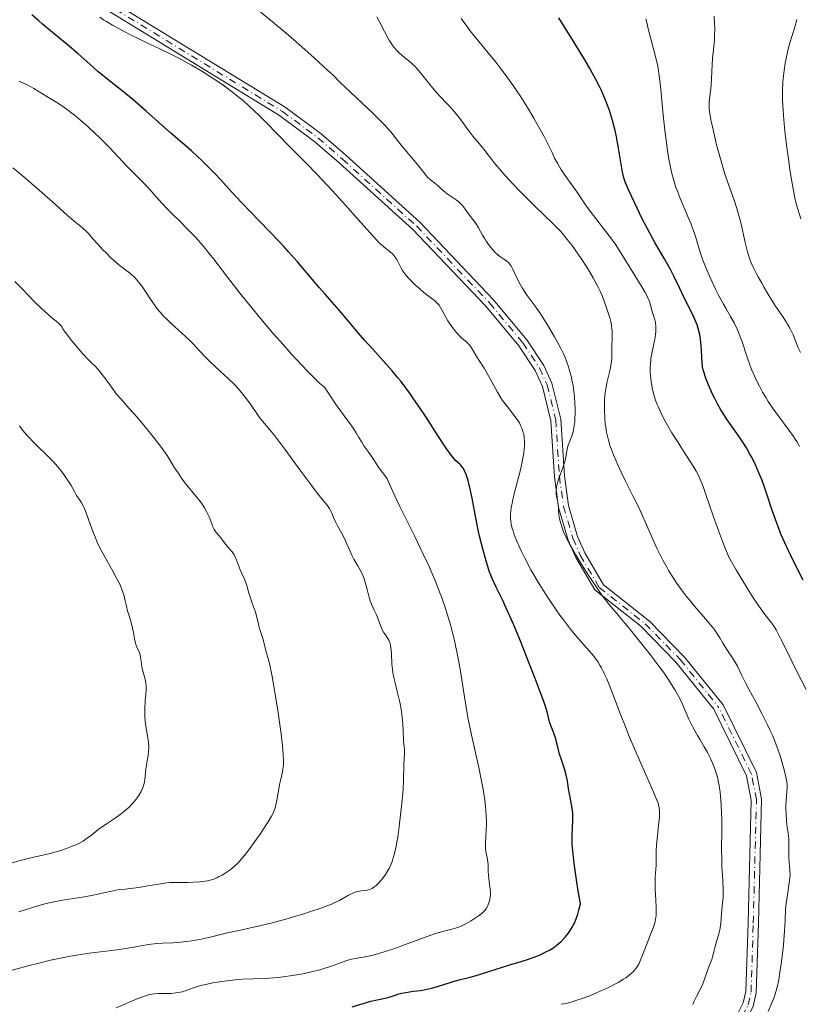
# Model space of a CAD drawing. Units: metres. Extents: x 661538 to 664994, y 4751152 to 4753546.
# Drawn here: x 662951 to 663102, y 4752847 to 4753038 of the extents above; entities that cross this region are included whole.
import ezdxf

# ---------------------------------------------------------------- set-up
doc = ezdxf.new("R2010")
doc.units = ezdxf.units.M
doc.header["$MEASUREMENT"] = 0
doc.linetypes.add('DGN Style 4', pattern=[2.785615, 1.391938, -0.695969, 0.00174, -0.695969])
for name, color, linetype, lineweight in [('Curva de nivel directora', 30, 'Continuous', 30), ('Curva de nivel intermedia', 30, 'Continuous', 0), ('Eje pista sin pavimentar', 7, 'DGN Style 4', 0), ('Línea de pista sin pavimentar', 7, 'Continuous', 0), ('Pista sin pavimentar', 9, 'Continuous', 0)]:
    doc.layers.add(name, color=color, linetype=linetype, lineweight=lineweight)

msp = doc.modelspace()

# ---------------------------------------------------------------- linework, layer by layer
at = {"layer": 'Curva de nivel directora', "color": 30, "linetype": 'Continuous', "lineweight": 30, "flags": 128}
for points, elevation in [([(662966.53, 4753027.66), (662966.04, 4753028.09), (662965.13, 4753028.9), (662963.28, 4753030.61), (662962.15, 4753031.6), (662960.01, 4753033.38), (662956.78, 4753036.02), (662955.23, 4753037.34), (662954.51, 4753037.97), (662953.19, 4753039.17)], 1125), ([(663102.82, 4752929.48), (663101.12, 4752932.74), (663100.32, 4752934.35), (663099.94, 4752935.14), (663099.23, 4752936.72), (663098.56, 4752938.26), (663098.15, 4752939.28), (663097.4, 4752941.24), (663096.67, 4752943.34), (663095.82, 4752945.92), (663095.42, 4752947.1), (663094.9, 4752948.57), (663094.63, 4752949.27), (663094.21, 4752950.3), (663093.52, 4752951.86), (663092.81, 4752953.29), (663092.42, 4752954.02), (663091.78, 4752955.14), (663091.09, 4752956.26), (663090.73, 4752956.82), (663089.56, 4752958.51), (663087.95, 4752960.77), (663087.19, 4752961.92), (663086.83, 4752962.5), (663086.17, 4752963.67), (663085.58, 4752964.8), (663085.22, 4752965.53), (663084.62, 4752966.87), (663084.09, 4752968.14), (663083.83, 4752968.86), (663083.46, 4752970.04), (663083.3, 4752970.69), (663083.24, 4752971.03), (663083.18, 4752971.6), (663083.12, 4752972.72), (663083.06, 4752974.11), (663083.02, 4752974.91), (663082.88, 4752976.22), (663082.73, 4752977.14), (663082.63, 4752977.6), (663082.45, 4752978.29), (663082.23, 4752978.99), (663082.06, 4752979.44), (663081.68, 4752980.35), (663081.04, 4752981.69), (663079.72, 4752984.25), (663078.85, 4752986.05), (663077.72, 4752988.45), (663077.06, 4752989.72), (663075.89, 4752991.81), (663074.04, 4752995), (663073.04, 4752996.8), (663072.53, 4752997.75), (663071.53, 4752999.72), (663070.58, 4753001.65), (663070, 4753002.87), (663069.04, 4753004.95), (663068.36, 4753006.57), (663068.08, 4753007.34), (663067.95, 4753007.78), (663067.76, 4753008.64), (663067, 4753013.28), (663066.57, 4753015.47), (663066.3, 4753016.69), (663065.82, 4753018.62), (663065.43, 4753019.94), (663065.21, 4753020.6), (663064.86, 4753021.6), (663064.48, 4753022.59), (663064.2, 4753023.25), (663063.61, 4753024.57), (663063.28, 4753025.23), (663062.6, 4753026.56), (663061.86, 4753027.91), (663061.34, 4753028.83), (663060.23, 4753030.72), (663058.2, 4753034.07), (663055.43, 4753038.55)], 1100), ([(663058.09, 4752876.94), (663057.99, 4752878.24), (663057.96, 4752878.91), (663057.97, 4752879.99), (663058.13, 4752882.96), (663058.13, 4752883.85), (663058.11, 4752884.29), (663058.07, 4752884.72), (663057.94, 4752885.58), (663057.44, 4752887.98), (663057.28, 4752889.06), (663057.15, 4752890.03), (663057.06, 4752890.55), (663056.88, 4752891.39), (663056.47, 4752892.83), (663055.83, 4752894.8), (663055.56, 4752895.68), (663055.27, 4752896.77), (663054.98, 4752898.01), (663054.8, 4752898.66), (663054.42, 4752899.76), (663053.85, 4752901.27), (663053.62, 4752901.95), (663053.37, 4752902.8), (663053.11, 4752903.89), (663052.92, 4752904.56), (663052.55, 4752905.72), (663052.29, 4752906.45), (663051.81, 4752907.77), (663050.83, 4752910.37), (663049.03, 4752914.98), (663048.02, 4752917.49), (663046.54, 4752921.06), (663045.21, 4752924.01), (663044.45, 4752925.62), (663043.24, 4752928.1), (663042.46, 4752929.78), (663042.19, 4752930.41), (663041.89, 4752931.21), (663041.2, 4752933.65), (663040.7, 4752935.3), (663040.37, 4752936.48), (663040.01, 4752938), (663039.82, 4752938.91), (663039.18, 4752942.21), (663038.58, 4752945.39), (663038.27, 4752946.88), (663037.96, 4752948.21), (663037.81, 4752948.79), (663037.58, 4752949.55), (663037.42, 4752949.98), (663037.12, 4752950.69), (663036.97, 4752950.98), (663036.68, 4752951.43), (663036.4, 4752951.77), (663036.22, 4752951.94), (663035.88, 4752952.22), (663035.38, 4752952.65), (663035.08, 4752952.97), (663034.5, 4752953.69), (663033.68, 4752954.86), (663033.16, 4752955.65), (663031.83, 4752957.69), (663029.65, 4752961.05), (663028.45, 4752962.86), (663027.22, 4752964.66), (663026.61, 4752965.53), (663025.69, 4752966.79), (663024.79, 4752967.97), (663024.2, 4752968.71), (663023.05, 4752970.09), (663021.4, 4752971.96), (663019.37, 4752974.18), (663018.42, 4752975.22), (663017.74, 4752975.98), (663016.46, 4752977.47), (663014.21, 4752980.18), (663013.23, 4752981.35), (663011.89, 4752982.87), (663010.05, 4752984.92), (663008.97, 4752986.16), (663004.7, 4752991.21), (663002.97, 4752993.17), (663002.07, 4752994.17), (663001.14, 4752995.18), (662999.23, 4752997.18), (662995.54, 4753000.96), (662993.92, 4753002.64), (662991.91, 4753004.79), (662989.74, 4753007.2), (662988.72, 4753008.3), (662987.13, 4753009.93), (662986.07, 4753010.96), (662985.39, 4753011.6), (662984.15, 4753012.74), (662980.14, 4753016.19), (662975.37, 4753020.43), (662972.74, 4753022.69), (662970.34, 4753024.64), (662967.64, 4753026.76), (662966.53, 4753027.66)], 1125), ([(663015.34, 4752846.7), (663018.93, 4752847.76), (663020.16, 4752848.05), (663021.73, 4752848.39), (663022.46, 4752848.58), (663023.47, 4752848.89), (663024.39, 4752849.18), (663024.88, 4752849.31), (663025.69, 4752849.49), (663027.12, 4752849.7), (663028.55, 4752849.88), (663029.29, 4752849.99), (663030.42, 4752850.21), (663030.98, 4752850.35), (663032.09, 4752850.67), (663034.15, 4752851.36), (663035.08, 4752851.66), (663036.34, 4752851.99), (663038.18, 4752852.43), (663039.37, 4752852.75), (663041.62, 4752853.45), (663044.86, 4752854.5), (663046.28, 4752854.96), (663047.91, 4752855.44), (663049.5, 4752855.91), (663050.24, 4752856.16), (663051.34, 4752856.6), (663051.91, 4752856.85), (663052.77, 4752857.26), (663053.57, 4752857.69), (663053.94, 4752857.9), (663054.6, 4752858.33), (663054.9, 4752858.55), (663055.47, 4752859.02), (663055.84, 4752859.37), (663056.62, 4752860.2), (663057.19, 4752860.88), (663057.49, 4752861.28), (663057.95, 4752862.01), (663058.26, 4752862.59), (663058.41, 4752862.92), (663058.64, 4752863.45), (663058.93, 4752864.25), (663059.07, 4752864.69), (663059.28, 4752865.42), (663059.58, 4752866.64), (663059.1, 4752869.6), (663058.84, 4752871.29), (663058.43, 4752874.05), (663058.29, 4752875.16), (663058.09, 4752876.94)], 1125)]:
    msp.add_lwpolyline(points, dxfattribs=dict(at, elevation=elevation))
at = {"layer": 'Curva de nivel intermedia', "color": 30, "linetype": 'Continuous', "lineweight": 0, "flags": 128}
for points, elevation in [([(663058.16, 4752958.25), (663058.26, 4752958.68), (663058.38, 4752959.38), (663058.48, 4752960.19), (663058.52, 4752960.63), (663058.56, 4752961.96), (663058.56, 4752962.68), (663058.52, 4752963.81), (663058.44, 4752964.97), (663058.39, 4752965.54), (663058.32, 4752966.11), (663058.15, 4752967.23), (663057.95, 4752968.32), (663057.79, 4752969.02), (663057.43, 4752970.35), (663057.28, 4752970.83), (663056.96, 4752971.75), (663056.6, 4752972.64), (663056.34, 4752973.22), (663055.78, 4752974.39), (663055.08, 4752975.75), (663054.57, 4752976.67), (663053.48, 4752978.54), (663052.31, 4752980.41), (663051.71, 4752981.32), (663050.8, 4752982.62), (663049.05, 4752984.97), (663048.52, 4752985.77), (663048.27, 4752986.18), (663048.03, 4752986.6), (663047.59, 4752987.47), (663046.83, 4752989.1), (663046.51, 4752989.78), (663046.37, 4752990.06), (663046.1, 4752990.51), (663045.84, 4752990.86), (663045.67, 4752991.05), (663045.28, 4752991.38), (663044.75, 4752991.74), (663043.97, 4752992.28), (663043.57, 4752992.58), (663043, 4752993.12), (663042.64, 4752993.51), (663041.96, 4752994.35), (663041.32, 4752995.23), (663041.03, 4752995.67), (663040.61, 4752996.36), (663039.83, 4752997.83), (663039.34, 4752998.62), (663038.75, 4752999.45), (663037.91, 4753000.52), (663037.55, 4753001), (663037.26, 4753001.42), (663036.92, 4753001.92), (663036.73, 4753002.15), (663036.41, 4753002.49), (663036.21, 4753002.66), (663035.99, 4753002.84), (663035.47, 4753003.22), (663034.31, 4753003.99), (663033.77, 4753004.38), (663033.1, 4753004.95), (663032.34, 4753005.66), (663031.97, 4753005.99), (663031.36, 4753006.47), (663030.49, 4753007.15), (663030.07, 4753007.53), (663029.87, 4753007.74), (663029.46, 4753008.21), (663027.96, 4753010.1), (663024.82, 4753013.84), (663024.09, 4753014.77), (663023.27, 4753015.84), (663022.81, 4753016.41), (663022.03, 4753017.3), (663021.56, 4753017.8), (663020.76, 4753018.64), (663019.3, 4753020.08), (663013.98, 4753025.09), (663012.95, 4753026.1), (663011.49, 4753027.53), (663010.6, 4753028.37), (663008.93, 4753029.91), (663007.9, 4753030.84), (663004.45, 4753033.87), (663002.49, 4753035.56), (662999.48, 4753038.1), (662996.64, 4753040.45)], 1115), ([(662998.35, 4753018.51), (662997.06, 4753019.79), (662996.45, 4753020.39), (662995.27, 4753021.49), (662994.14, 4753022.49), (662993.39, 4753023.12), (662991.87, 4753024.32), (662990.28, 4753025.49), (662989.45, 4753026.07), (662988.17, 4753026.93), (662986.18, 4753028.19), (662984.12, 4753029.4), (662982.74, 4753030.17), (662981.81, 4753030.67), (662980, 4753031.59), (662978.03, 4753032.54), (662975.48, 4753033.72), (662974.2, 4753034.33), (662972.29, 4753035.27), (662971.06, 4753035.91), (662968.84, 4753037.12), (662967.63, 4753037.83), (662967.1, 4753038.16), (662966.38, 4753038.66)], 1120), ([(663026.9, 4753029.71), (663026.29, 4753030.23), (663025.15, 4753031.14), (663024.41, 4753031.77), (663024.04, 4753032.14), (663023.48, 4753032.8), (663023.09, 4753033.33), (663022.89, 4753033.62), (663022.58, 4753034.12), (663022.26, 4753034.67), (663021.59, 4753035.92), (663020.62, 4753037.78), (663020.1, 4753038.74)], 1110), ([(663071.53, 4752986.36), (663069.28, 4752989.91), (663067.1, 4752993.48), (663066.31, 4752994.69), (663065.89, 4752995.3), (663065.44, 4752995.93), (663064.48, 4752997.19), (663062.55, 4752999.65), (663061.68, 4753000.77), (663060.6, 4753002.28), (663058.91, 4753004.82), (663056.46, 4753008.22), (663055.82, 4753009.18), (663055.53, 4753009.65), (663055.12, 4753010.34), (663054.58, 4753011.36), (663054.09, 4753012.4), (663053.21, 4753014.24), (663052.54, 4753015.55), (663051.29, 4753017.8), (663050.54, 4753019.09), (663049.31, 4753021.14), (663048, 4753023.22), (663047.33, 4753024.24), (663046.66, 4753025.23), (663045.33, 4753027.11), (663044.04, 4753028.83), (663043.22, 4753029.89), (663041.7, 4753031.78), (663038.95, 4753035.08), (663038.13, 4753036.11), (663037.73, 4753036.65), (663036.45, 4753038.45)], 1105), ([(663083.78, 4752990.44), (663083.35, 4752991.52), (663082.8, 4752993.07), (663082.36, 4752994.55), (663081.96, 4752995.93), (663081.72, 4752996.69), (663081.27, 4752997.95), (663080.99, 4752998.64), (663080.36, 4753000.15), (663079, 4753003.35), (663078.39, 4753004.9), (663078.12, 4753005.63), (663077.68, 4753007.02), (663077.32, 4753008.37), (663077.12, 4753009.28), (663076.76, 4753011.16), (663076.42, 4753013.25), (663076.26, 4753014.37), (663076.03, 4753016.16), (663075.71, 4753019.06), (663075.52, 4753021.12), (663075.26, 4753023.92), (663075.12, 4753025.31), (663074.88, 4753027.31), (663074.74, 4753028.25), (663074.58, 4753029.15), (663074.22, 4753030.82), (663073.84, 4753032.3), (663073.16, 4753034.75), (663072.8, 4753036.15), (663072.46, 4753037.66), (663072.3, 4753038.34)], 1095), ([(663102.27, 4752973.6), (663101.86, 4752974.54), (663101.32, 4752975.91), (663100.86, 4752977.04), (663100.62, 4752977.57), (663100.22, 4752978.35), (663099.78, 4752979.15), (663099.53, 4752979.55), (663098.68, 4752980.84), (663097.46, 4752982.62), (663096.89, 4752983.47), (663096.15, 4752984.68), (663095.25, 4752986.25), (663094.76, 4752987.08), (663094.04, 4752988.31), (663093.65, 4752988.99), (663093.07, 4752990.16), (663092.69, 4752991.04), (663092.51, 4752991.52), (663092.25, 4752992.3), (663092.01, 4752993.13), (663091.55, 4752994.96), (663090.68, 4752998.84), (663090.22, 4753000.69), (663089.96, 4753001.55), (663089.42, 4753003.17), (663088.22, 4753006.44), (663087.58, 4753008.32), (663087.25, 4753009.37), (663086.61, 4753011.63), (663086.01, 4753013.94), (663085.65, 4753015.42), (663085.07, 4753017.99), (663084.91, 4753018.76), (663084.69, 4753019.99), (663084.57, 4753020.89), (663084.54, 4753021.37), (663084.54, 4753021.65), (663084.56, 4753022.18), (663084.92, 4753025.44), (663085.24, 4753030.7), (663085.39, 4753032.33), (663085.57, 4753034.32), (663085.63, 4753035.28), (663085.65, 4753036.15), (663085.65, 4753036.63), (663085.62, 4753037.42), (663085.51, 4753038.87)], 1090), ([(663102.34, 4752999.54), (663101.74, 4753001.45), (663101.5, 4753002.3), (663101.18, 4753003.62), (663101.03, 4753004.35), (663100.72, 4753006.07), (663100.24, 4753009.05), (663100, 4753010.76), (663099.64, 4753013.42), (663099.32, 4753016.06), (663099.19, 4753017.31), (663098.98, 4753019.6), (663098.91, 4753020.65), (663098.82, 4753022.59), (663098.81, 4753023.78), (663098.82, 4753024.55), (663098.88, 4753026.01), (663098.95, 4753026.8), (663099.12, 4753028.33), (663099.33, 4753029.76), (663099.5, 4753030.64), (663099.84, 4753032.22), (663100.24, 4753033.69), (663101.14, 4753036.55), (663101.6, 4753038.2)], 1085), ([(663087.22, 4752917.25), (663086.61, 4752918.29), (663086.26, 4752918.86), (663085.64, 4752919.78), (663085.26, 4752920.28), (663084.84, 4752920.81), (663083.88, 4752921.94), (663081.73, 4752924.41), (663080.66, 4752925.68), (663080.15, 4752926.3), (663079.19, 4752927.56), (663078.31, 4752928.8), (663077.75, 4752929.64), (663076.7, 4752931.35), (663076.32, 4752932), (663075.59, 4752933.32), (663074.9, 4752934.65), (663074.47, 4752935.52), (663073.69, 4752937.2), (663072.92, 4752939.02), (663072.17, 4752940.79), (663071.72, 4752941.8), (663070.9, 4752943.56), (663069.85, 4752945.67), (663068.28, 4752948.8), (663067.5, 4752950.4), (663066.77, 4752951.96), (663066.44, 4752952.71), (663065.98, 4752953.79), (663065.6, 4752954.79), (663065.38, 4752955.42), (663065.02, 4752956.59), (663064.88, 4752957.13), (663064.65, 4752958.16), (663064.5, 4752959.11), (663064.42, 4752959.72), (663064.32, 4752960.88), (663064.24, 4752962.57), (663064.23, 4752963.39), (663064.27, 4752964.59), (663064.38, 4752965.77), (663064.46, 4752966.34), (663064.56, 4752966.91), (663064.8, 4752968.02), (663065.31, 4752970.08), (663065.51, 4752971.03), (663065.57, 4752971.48), (663065.66, 4752972.32), (663065.69, 4752973.12), (663065.69, 4752974.62), (663065.76, 4752976.77), (663065.73, 4752977.83), (663065.7, 4752978.18), (663065.61, 4752978.9), (663065.46, 4752979.65), (663065.33, 4752980.18), (663064.99, 4752981.34), (663064.55, 4752982.66), (663064.29, 4752983.38), (663063.85, 4752984.51), (663063.33, 4752985.68), (663063.04, 4752986.28), (663062.74, 4752986.88), (663062.08, 4752988.1), (663061.35, 4752989.34), (663060.84, 4752990.18), (663059.74, 4752991.86), (663058.58, 4752993.54), (663057.97, 4752994.37), (663057.05, 4752995.57), (663056.1, 4752996.72), (663055.63, 4752997.25), (663055.15, 4752997.77), (663054.18, 4752998.75), (663050.77, 4753002), (663048.88, 4753003.88), (663047.89, 4753004.89), (663046.42, 4753006.43), (663045.05, 4753007.9), (663044.44, 4753008.59), (663043.88, 4753009.23), (663042.92, 4753010.38), (663042.12, 4753011.38), (663041.23, 4753012.53), (663040.82, 4753013.05), (663039.92, 4753014.15), (663038.74, 4753015.59), (663038.14, 4753016.37), (663036.2, 4753019.03), (663035.49, 4753019.95), (663035.11, 4753020.4), (663034.72, 4753020.85), (663033.9, 4753021.72), (663032.19, 4753023.49), (663031.34, 4753024.43), (663030.93, 4753024.93), (663030.11, 4753025.94), (663028.58, 4753027.89), (663027.88, 4753028.72), (663027.54, 4753029.09), (663026.9, 4753029.71)], 1110), ([(663037.84, 4752902.52), (663037.57, 4752903.99), (663037.09, 4752906.8), (663036.24, 4752912.17), (663035.74, 4752914.9), (663035.2, 4752917.44), (663034.89, 4752918.76), (663034.36, 4752920.79), (663033.74, 4752922.9), (663033.4, 4752923.98), (663032.63, 4752926.21), (663032.21, 4752927.35), (663031.52, 4752929.1), (663030.76, 4752930.9), (663030.23, 4752932.11), (663029.11, 4752934.53), (663027.41, 4752938.05), (663025.34, 4752942.19), (663024.49, 4752943.89), (663023.97, 4752944.97), (663023.18, 4752946.63), (663022.34, 4752948.56), (663022.07, 4752949.11), (663021.94, 4752949.34), (663021.66, 4752949.76), (663020.77, 4752950.9), (663020.31, 4752951.57), (663019.63, 4752952.63), (663019.23, 4752953.22), (663018.54, 4752954.2), (663017.59, 4752955.55), (663017.16, 4752956.2), (663016.6, 4752957.14), (663016.07, 4752958.06), (663015.74, 4752958.58), (663015.12, 4752959.5), (663014.3, 4752960.62), (663012.91, 4752962.52), (663012.09, 4752963.67), (663010.71, 4752965.71), (663009.96, 4752966.87), (663009.69, 4752967.09), (663009.06, 4752967.63), (663008.33, 4752968.32), (663006.59, 4752970.06), (663005.62, 4752971.08), (663003.55, 4752973.33), (663001.39, 4752975.75), (662999.95, 4752977.39), (662997.24, 4752980.56), (662995.88, 4752982.2), (662993.53, 4752985.12), (662991.59, 4752987.63), (662989.46, 4752990.43), (662988.52, 4752991.65), (662987.86, 4752992.5), (662986.6, 4752994.04), (662985.43, 4752995.4), (662984.7, 4752996.21), (662983.33, 4752997.65), (662981.94, 4752999.03), (662980.26, 4753000.63), (662979.48, 4753001.42), (662978.36, 4753002.63), (662976.85, 4753004.34), (662976.04, 4753005.22), (662974.74, 4753006.58), (662972.8, 4753008.56), (662971.74, 4753009.65), (662968.21, 4753013.4), (662966.9, 4753014.73), (662966.22, 4753015.4), (662965.52, 4753016.07), (662964.09, 4753017.39), (662962.67, 4753018.63), (662961.76, 4753019.39), (662961.18, 4753019.86), (662960.1, 4753020.7), (662959.55, 4753021.11), (662958.56, 4753021.79), (662957.69, 4753022.34), (662956.09, 4753023.3), (662953.58, 4753024.85), (662952.66, 4753025.37), (662952.19, 4753025.61), (662951.7, 4753025.84), (662950.72, 4753026.28)], 1130), ([(663057.68, 4752919.97), (663056.28, 4752921.74), (663055.57, 4752922.69), (663054.87, 4752923.67), (663053.5, 4752925.69), (663052.21, 4752927.72), (663051.41, 4752929.05), (663050, 4752931.48), (663048.78, 4752933.74), (663048.16, 4752934.99), (663047.81, 4752935.73), (663047.24, 4752937.02), (663046.76, 4752938.26), (663046.52, 4752939), (663046.38, 4752939.46), (663046.16, 4752940.35), (663046.06, 4752940.95), (663046.02, 4752941.27), (663046, 4752941.79), (663046.03, 4752942.41), (663046.06, 4752942.76), (663046.17, 4752943.56), (663046.26, 4752944.02), (663046.42, 4752944.8), (663046.63, 4752945.68), (663047.14, 4752947.69), (663047.88, 4752950.62), (663048.21, 4752952.07), (663048.48, 4752953.44), (663048.58, 4752954.08), (663048.69, 4752954.97), (663048.73, 4752955.52), (663048.74, 4752955.87), (663048.73, 4752956.52), (663048.7, 4752956.98), (663048.67, 4752957.27), (663048.58, 4752957.82), (663048.51, 4752958.08), (663048.37, 4752958.58), (663048.19, 4752959.06), (663048.05, 4752959.36), (663047.74, 4752959.96), (663047.44, 4752960.45), (663046.76, 4752961.41), (663045.24, 4752963.34), (663044.5, 4752964.34), (663044.16, 4752964.86), (663043.51, 4752965.92), (663041.77, 4752969.12), (663040.9, 4752970.58), (663039.83, 4752972.28), (663039.39, 4752972.99), (663038.49, 4752974.53), (663038.22, 4752974.92), (663038.07, 4752975.09), (663037.91, 4752975.27), (663037.55, 4752975.61), (663036.68, 4752976.36), (663036.19, 4752976.82), (663035.5, 4752977.56), (663035.14, 4752977.99), (663034.62, 4752978.67), (663034.12, 4752979.4), (663033.88, 4752979.78), (663033.24, 4752980.94), (663032.72, 4752981.92), (663032.45, 4752982.37), (663032.18, 4752982.78), (663032.03, 4752982.97), (663031.81, 4752983.23), (663031.31, 4752983.69), (663029.51, 4752985.03), (663029.15, 4752985.32), (663028.42, 4752985.96), (663027.68, 4752986.65), (663026.38, 4752987.95), (663025.75, 4752988.63), (663025.5, 4752988.92), (663025.19, 4752989.34), (663025.05, 4752989.55), (663024.79, 4752990), (663024.54, 4752990.52), (663024.17, 4752991.26), (663023.97, 4752991.64), (663023.6, 4752992.19), (663023.4, 4752992.45), (663023.17, 4752992.7), (663022.65, 4752993.16), (663021.5, 4752994.05), (663020.91, 4752994.55), (663020.62, 4752994.82), (663020, 4752995.46), (663017.01, 4752998.88), (663013.42, 4753002.88), (663011.42, 4753005.07), (663008.61, 4753008.07), (663006.41, 4753010.34), (663004.06, 4753012.67), (663002.91, 4753013.82), (663001.02, 4753015.76), (662998.35, 4753018.51)], 1120), ([(663019.06, 4752924.79), (663018.82, 4752925.38), (663018.71, 4752925.69), (663018.52, 4752926.33), (663018.2, 4752927.67), (663018.02, 4752928.35), (663017.76, 4752929.25), (663017.61, 4752929.69), (663017.36, 4752930.34), (663016.91, 4752931.31), (663016.39, 4752932.26), (663015.66, 4752933.53), (663015.32, 4752934.19), (663014.84, 4752935.22), (663014.23, 4752936.65), (663013.88, 4752937.39), (663013.29, 4752938.51), (663012.48, 4752939.97), (663012.13, 4752940.66), (663011.71, 4752941.62), (663011.37, 4752942.43), (663011.18, 4752942.83), (663010.84, 4752943.42), (663010.64, 4752943.72), (663010.14, 4752944.39), (663008.6, 4752946.29), (663007.48, 4752947.74), (663005.33, 4752950.62), (663002.22, 4752954.86), (663000.86, 4752956.68), (663000.28, 4752957.43), (662999.31, 4752958.64), (662997.92, 4752960.3), (662997.36, 4752961), (662996.53, 4752962.17), (662995.37, 4752963.86), (662994.76, 4752964.71), (662994.12, 4752965.54), (662993.78, 4752965.95), (662993.05, 4752966.77), (662992.53, 4752967.33), (662991.34, 4752968.51), (662989.8, 4752969.96), (662987.73, 4752971.89), (662986.82, 4752972.76), (662985.74, 4752973.89), (662984.45, 4752975.29), (662983.68, 4752976.06), (662982.25, 4752977.4), (662980.15, 4752979.32), (662979.2, 4752980.22), (662978.79, 4752980.64), (662978.07, 4752981.43), (662977.45, 4752982.19), (662977.07, 4752982.7), (662976.32, 4752983.78), (662975.1, 4752985.65), (662974.44, 4752986.6), (662973.76, 4752987.47), (662973.41, 4752987.87), (662973.07, 4752988.22), (662972.36, 4752988.86), (662970.82, 4752990.04), (662969.95, 4752990.73), (662969.49, 4752991.13), (662968.52, 4752992.01), (662967.56, 4752992.94), (662966.95, 4752993.56), (662965.89, 4752994.68), (662965.03, 4752995.67), (662964.2, 4752996.66), (662963.78, 4752997.1), (662962.98, 4752997.81), (662961.32, 4752999.19), (662960.11, 4753000.23), (662957.76, 4753002.31), (662954.05, 4753005.6), (662952.15, 4753007.24), (662951.23, 4753008.01), (662949.48, 4753009.43)], 1135), ([(663102.06, 4752955.42), (663101.56, 4752956.34), (663101.26, 4752956.83), (663100.91, 4752957.35), (663100.07, 4752958.5), (663098.05, 4752961.18), (663096.98, 4752962.69), (663096.04, 4752964.1), (663095.59, 4752964.83), (663094.93, 4752965.94), (663094.31, 4752967.08), (663094.01, 4752967.65), (663093.46, 4752968.79), (663093.2, 4752969.36), (663092.84, 4752970.22), (663092.51, 4752971.06), (663091.92, 4752972.73), (663090.9, 4752975.89), (663090.54, 4752976.87), (663090.35, 4752977.35), (663090.05, 4752978.05), (663089.4, 4752979.37), (663088.71, 4752980.63), (663087.77, 4752982.23), (663087.32, 4752983.02), (663086.38, 4752984.77), (663085.8, 4752985.93), (663084.74, 4752988.21), (663083.78, 4752990.44)], 1095), ([(662979.41, 4752953.62), (662978.47, 4752954.98), (662977.93, 4752955.72), (662976.72, 4752957.29), (662975.44, 4752958.88), (662974.58, 4752959.91), (662973, 4752961.74), (662972, 4752962.85), (662970.87, 4752964.09), (662970.34, 4752964.68), (662969.56, 4752965.64), (662969.16, 4752966.17), (662967.29, 4752968.76), (662966.57, 4752969.7), (662966.18, 4752970.17), (662965.35, 4752971.08), (662964.9, 4752971.52), (662964.2, 4752972.15), (662963, 4752973.46), (662962.32, 4752974.22), (662961.23, 4752975.5), (662960.8, 4752976.03), (662960.13, 4752976.91), (662959.65, 4752977.58), (662959.21, 4752978.25), (662959.03, 4752978.51), (662958.83, 4752978.78), (662958.42, 4752979.23), (662957.98, 4752979.64), (662956.95, 4752980.48), (662955.65, 4752981.62), (662954.92, 4752982.3), (662953.78, 4752983.42), (662951.32, 4752985.95), (662949.85, 4752987.38)], 1140), ([(663103.37, 4752908.23), (663101.73, 4752911.48), (663099.48, 4752916.01), (663098.55, 4752917.87), (663097.54, 4752919.79), (663097.02, 4752920.66), (663096.68, 4752921.16), (663095.9, 4752922.18), (663095.2, 4752923.06), (663094.76, 4752923.65), (663093.93, 4752924.8), (663092.88, 4752926.38), (663092.25, 4752927.37), (663090.76, 4752929.82), (663089.88, 4752931.31), (663088.39, 4752933.91), (663087.66, 4752935.69), (663087.22, 4752936.81), (663086.42, 4752938.92), (663085.41, 4752941.74), (663083.94, 4752946.09), (663083.39, 4752947.62), (663083.14, 4752948.27), (663082.64, 4752949.41), (663082.29, 4752950.12), (663082.03, 4752950.59), (663081.45, 4752951.59), (663080.19, 4752953.58), (663078.28, 4752956.55), (663077.35, 4752958.04), (663076.27, 4752959.88), (663075.79, 4752960.75), (663075.17, 4752961.98), (663074.64, 4752963.13), (663074.42, 4752963.67), (663074.22, 4752964.2), (663073.89, 4752965.21), (663073.64, 4752966.16), (663073.51, 4752966.77), (663073.31, 4752967.97), (663073.18, 4752969.14), (663073.15, 4752969.73), (663073.13, 4752970.62), (663073.18, 4752971.53), (663073.22, 4752971.99), (663073.28, 4752972.46), (663073.45, 4752973.42), (663073.83, 4752975.29), (663074.01, 4752976.15), (663074.17, 4752977.18), (663074.22, 4752977.65), (663074.25, 4752978.3), (663074.22, 4752978.9), (663074.18, 4752979.18), (663074.13, 4752979.46), (663074, 4752979.99), (663073.67, 4752981.03), (663073.5, 4752981.57), (663073.18, 4752982.79), (663072.96, 4752983.51), (663072.63, 4752984.34), (663072.41, 4752984.8), (663072.15, 4752985.29), (663071.53, 4752986.36)], 1105), ([(662975.8, 4752898.02), (662975.69, 4752898.82), (662975.4, 4752900.4), (662975.22, 4752901.53), (662975.15, 4752902.12), (662975.08, 4752903.04), (662975.06, 4752904), (662975.07, 4752904.5), (662975.18, 4752906.05), (662975.3, 4752907.42), (662975.33, 4752908.08), (662975.34, 4752908.71), (662975.33, 4752909.01), (662975.29, 4752909.44), (662975.14, 4752910.23), (662975.02, 4752910.71), (662974.75, 4752911.63), (662974.58, 4752912.29), (662974.51, 4752912.62), (662974.42, 4752913.28), (662974.28, 4752914.47), (662974.19, 4752914.96), (662974.13, 4752915.17), (662973.97, 4752915.54), (662973.59, 4752916.28), (662973.41, 4752916.76), (662973.32, 4752917.06), (662973.17, 4752917.74), (662972.89, 4752919.32), (662972.72, 4752920.12), (662972.42, 4752921.25), (662971.97, 4752922.74), (662971.75, 4752923.54), (662971.55, 4752924.42), (662971.24, 4752925.7), (662971.05, 4752926.4), (662970.7, 4752927.49), (662970.47, 4752928.06), (662970.22, 4752928.65), (662969.62, 4752929.85), (662968.95, 4752931.08), (662968.03, 4752932.71), (662967.58, 4752933.5), (662966.76, 4752935.02), (662966.39, 4752935.76), (662965.87, 4752936.86), (662965.39, 4752937.99), (662965.16, 4752938.56), (662964.49, 4752940.33), (662963.68, 4752942.55), (662963.31, 4752943.46), (662963.13, 4752943.85), (662962.78, 4752944.49), (662962.45, 4752945.01), (662962.03, 4752945.61), (662961.84, 4752945.91), (662961.43, 4752946.64), (662960.79, 4752947.83), (662960.36, 4752948.54), (662959.65, 4752949.6), (662959.23, 4752950.17), (662958.53, 4752951.05), (662957.76, 4752951.95), (662957.36, 4752952.4), (662956.08, 4752953.71), (662954.36, 4752955.38), (662953.56, 4752956.17), (662952.47, 4752957.32), (662951.84, 4752958.04), (662951.45, 4752958.5), (662950.75, 4752959.38)], 1145), ([(663083.34, 4752851.16), (663083.75, 4752852.25), (663084.18, 4752853.56), (663084.37, 4752854.14), (663084.68, 4752854.93), (663085.07, 4752855.89), (663085.23, 4752856.37), (663085.42, 4752857.11), (663085.64, 4752858.14), (663085.78, 4752858.69), (663086.06, 4752859.54), (663086.34, 4752860.37), (663086.47, 4752860.83), (663086.64, 4752861.59), (663086.71, 4752862), (663086.82, 4752862.88), (663087.03, 4752865.56), (663087.11, 4752866.33), (663087.21, 4752867.34), (663087.25, 4752867.89), (663087.29, 4752868.8), (663087.28, 4752869.32), (663087.21, 4752871.18), (663087.05, 4752873.99), (663086.99, 4752875.35), (663086.96, 4752877.22), (663087.01, 4752881.03), (663086.99, 4752883.1), (663086.97, 4752884.21), (663086.89, 4752885.9), (663086.77, 4752887.56), (663086.68, 4752888.35), (663086.58, 4752889.11), (663086.5, 4752889.59), (663086.33, 4752890.52), (663086.22, 4752890.97), (663086, 4752891.84), (663085.73, 4752892.67), (663085.54, 4752893.21), (663085.1, 4752894.26), (663084.83, 4752894.85), (663084.23, 4752896), (663083.59, 4752897.12), (663082.73, 4752898.58), (663082.32, 4752899.29), (663081.47, 4752900.84), (663080.96, 4752901.84), (663080.65, 4752902.48), (663080.08, 4752903.72), (663079.31, 4752905.52), (663078.86, 4752906.47), (663078.31, 4752907.52), (663077.98, 4752908.1), (663077.6, 4752908.72), (663076.72, 4752910.07), (663075.68, 4752911.59), (663074.89, 4752912.68), (663073.09, 4752915.06), (663070.8, 4752917.97), (663069.27, 4752919.87), (663066.66, 4752923), (663065.09, 4752924.83), (663064.47, 4752925.61), (663063.77, 4752926.55), (663063.35, 4752927.15), (663061.93, 4752929.25), (663061.12, 4752930.49), (663059.86, 4752932.45), (663058.68, 4752934.39), (663058.15, 4752935.29), (663057.68, 4752936.12), (663056.91, 4752937.6), (663056.33, 4752938.86), (663056.04, 4752939.6), (663055.89, 4752940.06), (663055.65, 4752940.9), (663055.56, 4752941.34), (663055.43, 4752942.15), (663055.36, 4752942.88), (663055.31, 4752943.71), (663055.28, 4752944.07), (663055.18, 4752944.74), (663055, 4752945.45), (663054.93, 4752945.78), (663054.87, 4752946.23), (663054.86, 4752946.47), (663054.87, 4752946.86), (663054.97, 4752947.55), (663055.16, 4752948.37), (663055.32, 4752948.96), (663055.72, 4752950.11), (663056.31, 4752951.64), (663056.55, 4752952.43), (663056.73, 4752953.32), (663056.93, 4752954.56), (663057.06, 4752955.15), (663057.14, 4752955.43), (663057.32, 4752955.96), (663057.72, 4752956.96), (663057.92, 4752957.49), (663058.16, 4752958.25)], 1115), ([(662972.84, 4752869.69), (662973.95, 4752869.83), (662975.7, 4752870.13), (662977.33, 4752870.43), (662978.15, 4752870.56), (662979.38, 4752870.72), (662979.99, 4752870.77), (662981.2, 4752870.82), (662983.48, 4752870.83), (662984.52, 4752870.84), (662985.78, 4752870.91), (662986.37, 4752870.98), (662987.22, 4752871.13), (662988.04, 4752871.35), (662988.45, 4752871.48), (662989.18, 4752871.78), (662989.54, 4752871.95), (662990.08, 4752872.23), (662990.88, 4752872.72), (662991.66, 4752873.29), (662992.05, 4752873.6), (662992.42, 4752873.93), (662993.17, 4752874.64), (662993.91, 4752875.45), (662994.42, 4752876.05), (662995.48, 4752877.41), (662996.76, 4752879.18), (662997.61, 4752880.4), (662998.14, 4752881.19), (662999.04, 4752882.59), (662999.68, 4752883.66), (662999.91, 4752884.11), (663000.18, 4752884.75), (663000.29, 4752885.08), (663000.48, 4752885.8), (663000.74, 4752887.1), (663001.07, 4752888.99), (663001.23, 4752889.84), (663001.47, 4752890.87), (663001.76, 4752892.04), (663001.87, 4752892.67), (663001.94, 4752893.32), (663001.96, 4752893.7), (663001.97, 4752894.36), (663001.92, 4752895.64), (663001.78, 4752897.36), (663001.66, 4752898.42), (663001.52, 4752899.62), (663001.15, 4752902.34), (663000.87, 4752904.26), (663000.27, 4752908.03), (662999.85, 4752910.45), (662999.66, 4752911.43), (662999.32, 4752912.98), (662999.05, 4752914.08), (662998.64, 4752915.5), (662998.07, 4752917.94), (662997.3, 4752920.28), (662997.07, 4752921.2), (662996.74, 4752922.54), (662996.54, 4752923.23), (662996.2, 4752924.26), (662995.71, 4752925.58), (662995.5, 4752926.22), (662995.23, 4752927.11), (662994.91, 4752928.25), (662994.72, 4752928.8), (662994.4, 4752929.62), (662993.89, 4752930.78), (662993.61, 4752931.43), (662992.79, 4752933.5), (662992.4, 4752934.35), (662992.27, 4752934.57), (662992.02, 4752934.94), (662991.77, 4752935.23), (662991.42, 4752935.6), (662991.24, 4752935.8), (662990.79, 4752936.36), (662990.15, 4752937.22), (662989.82, 4752937.65), (662989.49, 4752938.05), (662989.06, 4752938.57), (662988.86, 4752938.84), (662988.57, 4752939.29), (662988.44, 4752939.54), (662988.31, 4752939.81), (662988.07, 4752940.4), (662987.57, 4752941.73), (662987.26, 4752942.42), (662987.08, 4752942.77), (662986.68, 4752943.46), (662986.21, 4752944.17), (662985.86, 4752944.66), (662985.06, 4752945.68), (662982.92, 4752948.3), (662982.2, 4752949.26), (662981.86, 4752949.75), (662981.53, 4752950.25), (662980.87, 4752951.28), (662979.94, 4752952.79), (662979.41, 4752953.62)], 1140), ([(662954.3, 4752855.11), (662956.82, 4752855.71), (662959.37, 4752856.25), (662960.63, 4752856.49), (662961.88, 4752856.71), (662964.28, 4752857.07), (662968.67, 4752857.63), (662970.59, 4752857.88), (662973.04, 4752858.28), (662975.71, 4752858.75), (662976.87, 4752858.92), (662977.43, 4752858.97), (662978.49, 4752859.04), (662980.53, 4752859.11), (662981.56, 4752859.17), (662982.08, 4752859.21), (662983.13, 4752859.33), (662984.21, 4752859.49), (662984.92, 4752859.61), (662986.36, 4752859.9), (662988.03, 4752860.29), (662991.1, 4752861.01), (662993.34, 4752861.51), (662997.33, 4752862.38), (662999.76, 4752862.97), (663002.46, 4752863.69), (663003.92, 4752864.11), (663005.96, 4752864.74), (663007.03, 4752865.09), (663008.69, 4752865.66), (663011.29, 4752866.61), (663011.83, 4752866.84), (663012.83, 4752867.34), (663014.57, 4752868.32), (663015.34, 4752868.7), (663015.7, 4752868.84), (663016.41, 4752869.04), (663017.07, 4752869.16), (663017.86, 4752869.27), (663018.23, 4752869.33), (663018.67, 4752869.45), (663018.87, 4752869.53), (663019.18, 4752869.67), (663019.61, 4752869.94), (663019.83, 4752870.11), (663020.29, 4752870.53), (663020.94, 4752871.25), (663021.28, 4752871.67), (663021.78, 4752872.37), (663022.25, 4752873.13), (663022.47, 4752873.52), (663022.83, 4752874.26), (663022.99, 4752874.66), (663023.22, 4752875.3), (663023.55, 4752876.44), (663023.85, 4752877.86), (663024, 4752878.69), (663024.15, 4752879.62), (663024.44, 4752881.69), (663024.71, 4752883.9), (663025.01, 4752886.79), (663025.12, 4752888.1), (663025.18, 4752888.98), (663025.25, 4752890.51), (663025.32, 4752893.68), (663025.37, 4752894.79), (663025.45, 4752896), (663025.46, 4752896.51), (663025.41, 4752897.21), (663025.3, 4752898.13), (663025.24, 4752898.63), (663025.13, 4752901.65), (663025.04, 4752902.79), (663024.97, 4752903.41), (663024.83, 4752904.4), (663024.63, 4752905.47), (663024.51, 4752906.04), (663024.06, 4752907.84), (663023.63, 4752909.51), (663023.43, 4752910.34), (663023.19, 4752911.55), (663023.11, 4752912.13), (663023, 4752913.23), (663022.91, 4752915.13), (663022.87, 4752915.92), (663022.84, 4752916.26), (663022.74, 4752916.87), (663022.62, 4752917.38), (663022.51, 4752917.67), (663022.43, 4752917.84), (663022.26, 4752918.16), (663021.92, 4752918.64), (663021.59, 4752919.09), (663021.42, 4752919.34), (663021.16, 4752919.8), (663021.04, 4752920.07), (663020.8, 4752920.69), (663020.3, 4752922.06), (663020.04, 4752922.73), (663019.61, 4752923.65), (663019.06, 4752924.79)], 1135), ([(663055.88, 4752847.17), (663056.73, 4752847.35), (663058, 4752847.67), (663058.71, 4752847.88), (663059.9, 4752848.27), (663061.25, 4752848.77), (663062, 4752849.07), (663063.42, 4752849.69), (663064.17, 4752850.02), (663065.3, 4752850.57), (663066.4, 4752851.14), (663066.93, 4752851.43), (663067.92, 4752852.02), (663068.37, 4752852.32), (663068.98, 4752852.77), (663069.51, 4752853.21), (663069.81, 4752853.5), (663069.99, 4752853.7), (663070.32, 4752854.09), (663070.53, 4752854.38), (663070.9, 4752854.99), (663071.21, 4752855.63), (663071.77, 4752857.03), (663073.21, 4752860.7), (663073.8, 4752862.36), (663074.06, 4752863.26), (663074.15, 4752863.65), (663074.26, 4752864.39), (663074.3, 4752864.88), (663074.29, 4752865.93), (663074.21, 4752867.37), (663074.1, 4752869.48), (663074.08, 4752870.48), (663074.12, 4752871.83), (663074.24, 4752873.39), (663074.28, 4752874.12), (663074.28, 4752875.25), (663074.28, 4752876.98), (663074.33, 4752878.04), (663074.51, 4752879.91), (663074.81, 4752882.47), (663074.92, 4752883.56), (663074.96, 4752884.36), (663074.95, 4752884.72), (663074.88, 4752885.27), (663074.74, 4752885.87), (663074.64, 4752886.2), (663074.44, 4752886.76), (663073.85, 4752888.2), (663072.48, 4752891.31), (663070.14, 4752896.61), (663068.94, 4752899.45), (663068.37, 4752900.86), (663067.3, 4752903.58), (663065.46, 4752908.39), (663064.69, 4752910.3), (663064.22, 4752911.34), (663064, 4752911.8), (663063.67, 4752912.44), (663063.45, 4752912.83), (663063, 4752913.55), (663062.51, 4752914.24), (663062.16, 4752914.7), (663061.36, 4752915.66), (663060.28, 4752916.92), (663058.59, 4752918.88), (663057.68, 4752919.97)], 1120), ([(663096.02, 4752845.76), (663096.74, 4752847.45), (663097.09, 4752848.34), (663097.37, 4752849.15), (663097.5, 4752849.57), (663097.68, 4752850.23), (663097.93, 4752851.34), (663098.06, 4752851.96), (663098.29, 4752853.38), (663098.53, 4752855.05), (663098.83, 4752857.5), (663098.96, 4752858.74), (663099.18, 4752861.33), (663099.29, 4752863.4), (663099.39, 4752865.64), (663099.48, 4752866.72), (663099.74, 4752868.43), (663100.11, 4752870.71), (663100.22, 4752871.75), (663100.25, 4752872.22), (663100.23, 4752873.1), (663100.03, 4752875.47), (663100.01, 4752876.72), (663100.03, 4752878.43), (663100, 4752879.26), (663099.97, 4752879.65), (663099.89, 4752880.42), (663099.66, 4752881.97), (663099.56, 4752882.79), (663099.48, 4752884.14), (663099.46, 4752885.05), (663099.46, 4752885.64), (663099.5, 4752886.73), (663099.71, 4752889.26), (663099.69, 4752889.91), (663099.65, 4752890.28), (663099.53, 4752890.97), (663099.19, 4752892.42), (663098.67, 4752894.27), (663098.33, 4752895.37), (663097.69, 4752897.21), (663097.17, 4752898.54), (663096.89, 4752899.23), (663096.42, 4752900.3), (663095.91, 4752901.39), (663094.81, 4752903.6), (663093.67, 4752905.74), (663092.28, 4752908.31), (663091.7, 4752909.39), (663090.78, 4752911.22), (663090.04, 4752912.79), (663089.7, 4752913.43), (663089.07, 4752914.41), (663088.12, 4752915.8), (663087.66, 4752916.52), (663087.22, 4752917.25)], 1110), ([(662969.51, 4752846.5), (662973.75, 4752848.28), (662975, 4752848.74), (662975.56, 4752848.92), (662976.08, 4752849.06), (662976.4, 4752849.13), (662976.98, 4752849.22), (662977.73, 4752849.28), (662978.18, 4752849.28), (662978.96, 4752849.25), (662979.76, 4752849.26), (662980.25, 4752849.29), (662981.13, 4752849.38), (662981.93, 4752849.52), (662982.37, 4752849.62), (662983.14, 4752849.86), (662984.56, 4752850.36), (662985.47, 4752850.66), (662986.56, 4752850.96), (662987.16, 4752851.1), (662988.51, 4752851.37), (662989.16, 4752851.49), (662990.51, 4752851.69), (662991.55, 4752851.82), (662993.14, 4752851.97), (662993.92, 4752852.02), (662996.2, 4752852.12), (662998.24, 4752852.18), (662999.3, 4752852.24), (663000.98, 4752852.37), (663001.87, 4752852.47), (663003.73, 4752852.74), (663004.98, 4752852.95), (663005.81, 4752853.11), (663007.41, 4752853.46), (663009.06, 4752853.88), (663009.81, 4752854.09), (663011.13, 4752854.52), (663013.24, 4752855.3), (663014.09, 4752855.6), (663014.48, 4752855.72), (663015.22, 4752855.91), (663015.94, 4752856.05), (663016.95, 4752856.23), (663017.51, 4752856.33), (663018.81, 4752856.6), (663019.57, 4752856.78), (663020.85, 4752857.13), (663022.35, 4752857.59), (663023.18, 4752857.88), (663025.99, 4752858.9), (663029.83, 4752860.32), (663031.48, 4752860.89), (663032.18, 4752861.1), (663033.37, 4752861.42), (663035.19, 4752861.86), (663035.74, 4752862.04), (663036.03, 4752862.14), (663036.47, 4752862.33), (663037.38, 4752862.78), (663038.29, 4752863.3), (663038.86, 4752863.66), (663039.84, 4752864.33), (663040.13, 4752864.55), (663040.59, 4752864.92), (663040.92, 4752865.25), (663041.09, 4752865.45), (663041.36, 4752865.85), (663041.6, 4752866.28), (663041.7, 4752866.51), (663041.85, 4752866.88), (663042.02, 4752867.46), (663042.11, 4752868.02), (663042.14, 4752868.32), (663042.14, 4752868.79), (663042.09, 4752869.55), (663041.97, 4752870.39), (663041.79, 4752871.57), (663041.73, 4752872.17), (663041.69, 4752873.05), (663041.67, 4752874.2), (663041.62, 4752874.78), (663041.48, 4752875.64), (663041.25, 4752876.82), (663041.18, 4752877.42), (663041.17, 4752877.73), (663041.17, 4752878.38), (663041.31, 4752880.98), (663041.34, 4752882.05), (663041.34, 4752882.66), (663041.31, 4752883.68), (663041.24, 4752884.83), (663041.18, 4752885.46), (663041.02, 4752886.85), (663040.91, 4752887.61), (663040.71, 4752888.84), (663040.47, 4752890.17), (663039.87, 4752893.09), (663038.48, 4752899.42), (663037.84, 4752902.52)], 1130), ([(662949.15, 4752874.54), (662950.9, 4752875.06), (662951.96, 4752875.35), (662953.83, 4752875.78), (662956.45, 4752876.37), (662957.61, 4752876.66), (662958.12, 4752876.81), (662959, 4752877.09), (662960.39, 4752877.62), (662961, 4752877.84), (662961.55, 4752878.04), (662961.87, 4752878.16), (662962.42, 4752878.43), (662963.12, 4752878.85), (662963.53, 4752879.13), (662964.53, 4752879.86), (662965.11, 4752880.33), (662966.13, 4752881.18), (662967.79, 4752882.23), (662968.75, 4752882.88), (662969.32, 4752883.28), (662970.33, 4752884.02), (662970.98, 4752884.53), (662971.36, 4752884.84), (662972.02, 4752885.43), (662972.78, 4752886.2), (662973.17, 4752886.65), (662973.74, 4752887.43), (662973.99, 4752887.8), (662974.39, 4752888.46), (662974.66, 4752889.03), (662974.79, 4752889.37), (662974.86, 4752889.59), (662974.96, 4752890.03), (662975.07, 4752890.81), (662975.19, 4752892.04), (662975.29, 4752892.78), (662975.43, 4752893.6), (662975.64, 4752894.8), (662975.73, 4752895.42), (662975.83, 4752896.33), (662975.85, 4752896.78), (662975.85, 4752897.2), (662975.8, 4752898.02)], 1145), ([(662950.66, 4752865.11), (662952.9, 4752865.83), (662954.09, 4752866.19), (662955.94, 4752866.7), (662956.87, 4752866.92), (662957.79, 4752867.12), (662959.6, 4752867.46), (662962.94, 4752867.97), (662964.4, 4752868.2), (662965.06, 4752868.32), (662966.25, 4752868.58), (662968.32, 4752869.07), (662969.28, 4752869.27), (662969.77, 4752869.35), (662970.76, 4752869.47), (662972.84, 4752869.69)], 1140), ([(662932.68, 4752847.14), (662933.59, 4752847.46), (662934.19, 4752847.7), (662935.49, 4752848.3), (662939.3, 4752850.17), (662940.77, 4752850.84), (662941.54, 4752851.17), (662942.31, 4752851.49), (662943.93, 4752852.09), (662945.65, 4752852.68), (662946.88, 4752853.07), (662949.59, 4752853.86), (662952.66, 4752854.69), (662954.3, 4752855.11)], 1135), ([(663081.39, 4752847.12), (663081.62, 4752847.63), (663082.19, 4752848.81), (663082.98, 4752850.4), (663083.34, 4752851.16)], 1115)]:
    msp.add_lwpolyline(points, dxfattribs=dict(at, elevation=elevation))
at = {"layer": 'Eje pista sin pavimentar', "color": 7, "linetype": 'DGN Style 4', "lineweight": 0}
for points in [[(662853, 4753092.18, 1123.76), (662868.54, 4753083.28, 1123.14), (662873.13, 4753081.12, 1123.17), (662883.69, 4753077.64, 1122.77), (662905.45, 4753070.98, 1122.41), (662918.33, 4753067.78, 1122.06), (662938.36, 4753059.3, 1122.29), (662942.59, 4753057.23, 1122.11), (662953.94, 4753050.21, 1121.6), (662966.92, 4753041.72, 1119.28), (663001.78, 4753020.39, 1118.79), (663008.68, 4753015.27, 1118.38), (663013.41, 4753011.15, 1118.25), (663027.77, 4752998.19, 1117.72), (663041.94, 4752983.26, 1117.22), (663048.43, 4752975.49, 1116.98), (663051.63, 4752970.64, 1116.82), (663053.13, 4752967.33, 1116.81), (663054.81, 4752960.55, 1116.8), (663055.5, 4752949.61, 1115.02), (663056.31, 4752943.76, 1114.65), (663058.13, 4752937.58, 1114.64), (663059.55, 4752934.29, 1114.76), (663063.23, 4752928.06, 1114.85)], [(663063.23, 4752928.06, 1114.85), (663072.15, 4752921.01, 1113.81), (663078.96, 4752914.05, 1113.4), (663086.38, 4752904.85, 1112.42)], [(663066.62, 4752828.2, 1111.23), (663071.62, 4752831.06, 1111.47), (663088.14, 4752841.97, 1111.03), (663090.94, 4752844.79, 1110.92), (663092.14, 4752847.08, 1110.83), (663092.7, 4752849.54, 1110.77), (663093.12, 4752862.93, 1111.23), (663093.74, 4752886.88, 1111.25), (663092.77, 4752891.84, 1111.35), (663086.38, 4752904.85, 1112.42)]]:
    msp.add_polyline3d(points, dxfattribs=at)
at = {"layer": 'Línea de pista sin pavimentar', "color": 7, "linetype": 'Continuous', "lineweight": 0}
for points in [[(662853.52, 4753093.01, 1123.51), (662868.99, 4753084.15, 1122.89), (662873.48, 4753082.03, 1122.9), (662883.99, 4753078.57, 1122.5), (662905.71, 4753071.92, 1121.97), (662918.64, 4753068.71, 1121.73), (662938.76, 4753060.18, 1121.98), (662943.07, 4753058.09, 1121.78), (662954.47, 4753051.03, 1121.23), (662967.44, 4753042.55, 1119.02), (663002.33, 4753021.2, 1118.48), (663009.28, 4753016.04, 1118.08), (663014.06, 4753011.89, 1117.95), (663028.45, 4752998.89, 1117.41), (663042.66, 4752983.91, 1116.91), (663049.21, 4752976.07, 1116.65), (663052.49, 4752971.12, 1116.48), (663054.06, 4752967.66, 1116.45), (663055.77, 4752960.7, 1116.33), (663056.47, 4752949.71, 1114.61), (663057.26, 4752943.97, 1114.32), (663059.04, 4752937.91, 1114.32), (663060.42, 4752934.73, 1114.44), (663064.06, 4752928.56, 1114.5)], [(662852.48, 4753091.35, 1124), (662868.1, 4753082.41, 1123.39), (662872.77, 4753080.21, 1123.45), (662883.4, 4753076.71, 1123.04), (662905.19, 4753070.04, 1122.85), (662918.02, 4753066.85, 1122.39), (662937.95, 4753058.41, 1122.61), (662942.12, 4753056.38, 1122.42), (662953.42, 4753049.39, 1121.97), (662966.4, 4753040.9, 1119.53), (663001.24, 4753019.58, 1119.09), (663008.07, 4753014.51, 1118.69), (663012.77, 4753010.42, 1118.55), (663027.09, 4752997.49, 1118.03), (663041.21, 4752982.61, 1117.53), (663047.65, 4752974.9, 1117.3), (663050.78, 4752970.16, 1117.15), (663052.21, 4752967.01, 1117.17), (663053.84, 4752960.4, 1117.27), (663054.53, 4752949.51, 1115.59), (663055.35, 4752943.55, 1114.98), (663057.21, 4752937.24, 1114.96), (663058.68, 4752933.84, 1115.15), (663062.39, 4752927.56, 1115.31)], [(663062.39, 4752927.56, 1115.31), (663071.31, 4752920.51, 1114.2), (663078.12, 4752913.55, 1113.78), (663085.48, 4752904.41, 1112.42)], [(663064.06, 4752928.56, 1114.5), (663072.98, 4752921.51, 1113.43), (663079.79, 4752914.55, 1113.02), (663087.28, 4752905.29, 1112.42)], [(663067.09, 4752827.32, 1111.23), (663072.14, 4752830.2, 1111.47), (663084.66, 4752838.23, 1111.16), (663088.79, 4752841.21, 1111.03), (663091.76, 4752844.19, 1110.92), (663093.09, 4752846.73, 1110.84), (663093.7, 4752849.41, 1110.77), (663094.12, 4752862.9, 1111.23), (663094.74, 4752886.96, 1111.25), (663093.73, 4752892.16, 1111.35), (663087.28, 4752905.29, 1112.42)], [(663059.51, 4752825.83, 1110.67), (663066.15, 4752829.08, 1111.23), (663071.1, 4752831.92, 1111.47), (663087.49, 4752842.73, 1111.03), (663090.12, 4752845.39, 1110.92), (663091.19, 4752847.43, 1110.84), (663091.7, 4752849.67, 1110.77), (663092.12, 4752862.96, 1111.23), (663092.74, 4752886.8, 1111.25), (663091.81, 4752891.52, 1111.35), (663085.48, 4752904.41, 1112.42)]]:
    msp.add_polyline3d(points, dxfattribs=at)
at = {"layer": 'Pista sin pavimentar', "color": 9, "linetype": 'Continuous', "lineweight": 0}
for points in [[(662967.44, 4753042.55, 1119.02), (663002.33, 4753021.2, 1118.48), (663009.28, 4753016.04, 1118.08), (663014.06, 4753011.89, 1117.95), (663028.45, 4752998.89, 1117.41), (663042.66, 4752983.91, 1116.91), (663049.21, 4752976.07, 1116.65), (663052.49, 4752971.12, 1116.48), (663054.06, 4752967.66, 1116.45), (663055.77, 4752960.7, 1116.33), (663056.47, 4752949.71, 1114.61), (663057.26, 4752943.97, 1114.32), (663059.04, 4752937.91, 1114.32), (663060.42, 4752934.73, 1114.44), (663064.06, 4752928.56, 1114.5), (663072.98, 4752921.51, 1113.43), (663079.79, 4752914.55, 1113.02), (663087.28, 4752905.29, 1112.42), (663093.73, 4752892.16, 1111.35), (663094.74, 4752886.96, 1111.25), (663094.12, 4752862.9, 1111.23), (663093.7, 4752849.41, 1110.77), (663093.09, 4752846.73, 1110.84)], [(663090.12, 4752845.39, 1110.92), (663091.19, 4752847.43, 1110.84), (663091.7, 4752849.67, 1110.77), (663092.12, 4752862.96, 1111.23), (663092.74, 4752886.8, 1111.25), (663091.81, 4752891.52, 1111.35), (663085.48, 4752904.41, 1112.42), (663078.12, 4752913.55, 1113.78), (663071.31, 4752920.51, 1114.2), (663062.39, 4752927.56, 1115.31), (663058.68, 4752933.84, 1115.15), (663057.21, 4752937.24, 1114.96), (663055.35, 4752943.55, 1114.98), (663054.53, 4752949.51, 1115.59), (663053.84, 4752960.4, 1117.27), (663052.21, 4752967.01, 1117.17), (663050.78, 4752970.16, 1117.15), (663047.65, 4752974.9, 1117.3), (663041.21, 4752982.61, 1117.53), (663027.09, 4752997.49, 1118.03), (663012.77, 4753010.42, 1118.55), (663008.07, 4753014.51, 1118.69), (663001.24, 4753019.58, 1119.09), (662966.4, 4753040.9, 1119.53)]]:
    msp.add_polyline3d(points, dxfattribs=at)

doc.saveas('drawing.dxf')
